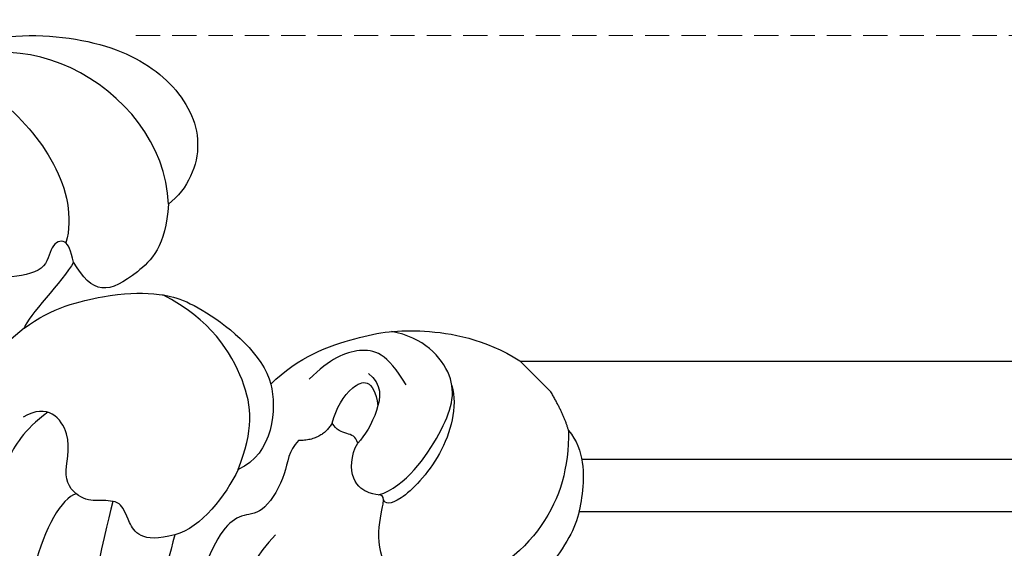
# Model space of a CAD drawing. Units: millimetres. Extents: x 2645 to 3905, y 1848 to 2739.
# Drawn here: x 3017 to 3095, y 2441 to 2483 of the extents above; entities that cross this region are included whole.
import ezdxf

# ---------------------------------------------------------------- set-up
doc = ezdxf.new("R2010")
doc.units = ezdxf.units.MM
doc.linetypes.add('HIDDEN', pattern=[9.525, 6.35, -3.175])
for name, color, linetype in [('02粗线', 251, 'Continuous'), ('A-04.尺寸標註', 4, 'Continuous'), ('H-06.木作(細線)', 8, 'Continuous')]:
    doc.layers.add(name, color=color, linetype=linetype)
doc.styles.add('新細明體', font='txt')
doc.dimstyles.new('3', dxfattribs={"dimtxt": 7.5, "dimasz": 2.25, "dimexe": 1.5, "dimexo": 1.5, "dimgap": 0.9, "dimtad": 2, "dimdec": 0, "dimtxsty": '新細明體', "dimblk": 'ARCHTICK', "dimcen": 5, "dimclrd": 8, "dimclre": 8, "dimclrt": 4, "dimadec": 0, "dimazin": 0, "dimtfac": 1, "dimtdec": 0, "dimtix": 1, "dimtmove": 2, "dimatfit": 3, "dimldrblk": 'OPEN90', "dimfxl": 1.25, "dimlwd": 9, "dimlwe": 9, "dimarcsym": 0})

# ---------------------------------------------------------------- blocks, each defined once
blk = doc.blocks.new('SE-21204')
at = {"layer": 'H-06.木作(細線)'}
blk.add_line((19472.314, -42121.313), (19472.314, -42124.755), dxfattribs=at)
for points, degree in [([(19453.922, -42071.602), (19456.87, -42073.716), (19458.278, -42077.623), (19457.839, -42084.711), (19455.491, -42088.506), (19453.649, -42089.541)], 3), ([(19453.922, -42071.602), (19456.299, -42071.602), (19461.408, -42073.625), (19467.252, -42080.556), (19468.782, -42086.619), (19467.127, -42091.84), (19463.445, -42093.329), (19461.487, -42093.081)], 3), ([(19461.487, -42093.081), (19464.701, -42089.707), (19465.639, -42078.995), (19458.541, -42072.733), (19453.922, -42071.602)], 3), ([(19453.001, -42091.047), (19453.476, -42090.226), (19453.972, -42089.292), (19452.665, -42088.702), (19451.05, -42090.134), (19448.341, -42088.187), (19446.322, -42086.256), (19446.387, -42082.497), (19446.65, -42080.226), (19444.625, -42082.233), (19440.919, -42082.323), (19438.244, -42080.187), (19436.018, -42078.454), (19435.641, -42079.474), (19435.333, -42080.625), (19433.402, -42082.022), (19433.11, -42081.062), (19431.677, -42081.317), (19431.505, -42082.923), (19430.92, -42083.937), (19427.426, -42085.222), (19424.663, -42083.551), (19423.727, -42080.692), (19425.307, -42079.779), (19423.845, -42078.935), (19422.28, -42079.44), (19420.87, -42077.936), (19421.287, -42075.979), (19420.203, -42075.995), (19416.975, -42079.005), (19413.71, -42084.66), (19409.497, -42093.553), (19407.89, -42099.55)], 3), ([(19424.146, -42081.018), (19422.142, -42081.555), (19414.806, -42088.891), (19408.67, -42106.994), (19406.55, -42114.909), (19405.725, -42124.813), (19405.725, -42135.149), (19405.725, -42144.614), (19404.792, -42151.191), (19402.687, -42154.837)], 3), ([(19426.632, -42084.542), (19421.17, -42090.004), (19416, -42098.958), (19412.664, -42109.65), (19409.303, -42117.93), (19407.78, -42126.746), (19408.617, -42138.507), (19408.617, -42143.601)], 3), ([(19453.001, -42091.047), (19451.374, -42091.484), (19447.422, -42091.484), (19446.604, -42091.956)], 3), ([(19461.487, -42093.081), (19459.035, -42095.309), (19455.69, -42095.221), (19452.639, -42094.404), (19452.639, -42092.398), (19453.001, -42091.047)], 3), ([(19446.604, -42091.956), (19444.164, -42091.658), (19440.066, -42092.182), (19435.541, -42094.231), (19433.685, -42095.718)], 3), ([(19446.604, -42091.956), (19449.24, -42092.338), (19453.263, -42094.774), (19455.8, -42097.164), (19457.735, -42100.045), (19458.403, -42106.695), (19457.182, -42108.764)], 3), ([(19433.685, -42095.718), (19432.238, -42098.225), (19430.702, -42099.76), (19427.395, -42100.647), (19417.422, -42106.404), (19413.102, -42113.887), (19411.177, -42117.221), (19409.649, -42125.71), (19410.209, -42136.716), (19409.656, -42145.764), (19409.139, -42152.538), (19406.924, -42159.046)], 3), ([(19443.495, -42111.796), (19441.108, -42110.417), (19441.68, -42108.28), (19442.449, -42106.949), (19441.242, -42105.742), (19440.21, -42104.71), (19440.21, -42102.278), (19443.62, -42100.769), (19443.759, -42097.377), (19441.605, -42096.833)], 3), ([(19443.232, -42097.93), (19440.916, -42097.581), (19438.033, -42098.353), (19436.371, -42099.313), (19427.017, -42104.714), (19422.738, -42108.993), (19418.048, -42117.866), (19416.752, -42124.422), (19416.26, -42131.93), (19415.319, -42139.51), (19414.94, -42148.253), (19413.426, -42155.369), (19411.197, -42158.474)], 3), ([(19450.639, -42111.685), (19453.71, -42110.319), (19456.06, -42107.788), (19457.453, -42101.829), (19456.145, -42097.807)], 3), ([(19440.294, -42104.035), (19439.281, -42103.45), (19433.833, -42104.91), (19426.428, -42112.314), (19422.396, -42116.346), (19417.434, -42122.965), (19415.909, -42134.644)], 3), ([(19441.916, -42106.5), (19439.226, -42108.053), (19427.861, -42115.321), (19420.111, -42124.318), (19419.021, -42137.538), (19418.05, -42145.169), (19415.603, -42152.681)], 3), ([(19457.182, -42108.764), (19456.216, -42110.437), (19453.443, -42112.791), (19450.639, -42111.685)], 3), ([(19457.182, -42108.764), (19460.212, -42108.764), (19464.984, -42111.011), (19468.462, -42113.72), (19471.6, -42118.094), (19472.314, -42121.313)], 3), ([(19464.652, -42116.319), (19465.407, -42113.499), (19464.313, -42111.604), (19461.875, -42110.619), (19459.607, -42110.619)], 3), ([(19450.639, -42111.685), (19448.509, -42112.44), (19445.354, -42112.869), (19443.495, -42111.796)], 3), ([(19443.495, -42111.796), (19440.851, -42113.322), (19435.32, -42116.516), (19428.215, -42123.621), (19423.438, -42131.894), (19421.326, -42139.779), (19420.555, -42148.119), (19419.647, -42151.506), (19416.632, -42157.317), (19414.804, -42159.145)], 3), ([(19457.027, -42120.902), (19459.031, -42121.928), (19464.515, -42120.97), (19468.178, -42118.91), (19468.254, -42114.607), (19466.812, -42112.545)], 3), ([(19458.432, -42114.33), (19456.898, -42114.741), (19455.589, -42113.432)], 2), ([(19458.432, -42114.33), (19459.494, -42113.717), (19461.65, -42113.139), (19463.305, -42114.095), (19461.929, -42115.915)], 3), ([(19463.203, -42113.593), (19463.391, -42114.957), (19461.733, -42116.273), (19459.52, -42116.866), (19458.747, -42116.854)], 3), ([(19458.747, -42116.854), (19459.289, -42115.914), (19458.094, -42115.593), (19458.432, -42114.33)], 3), ([(19455.019, -42129.639), (19453.563, -42128.799), (19452.819, -42126.021), (19454.565, -42122.996), (19457.209, -42121.47), (19457.209, -42121.053), (19456.595, -42120.439), (19456.121, -42118.671), (19457.642, -42117.15), (19458.747, -42116.854)], 3), ([(19449.088, -42117.395), (19445.013, -42117.395), (19436.933, -42122.06), (19432.234, -42126.759), (19428.283, -42133.603), (19427.733, -42135.658), (19425.187, -42145.159), (19422.592, -42151.586)], 3), ([(19467.177, -42118.892), (19466.294, -42120.421), (19462.695, -42122.498), (19457.338, -42122.498), (19456.861, -42121.741), (19457.046, -42121.418)], 3), ([(19471.158, -42127.87), (19471.757, -42126.834), (19472.314, -42124.755)], 2), ([(19471.158, -42127.87), (19469.078, -42129.95), (19464.859, -42132.386), (19458.629, -42131.79), (19455.019, -42129.639)], 3), ([(19471.158, -42127.87), (19470.962, -42129.875), (19468.226, -42132.495), (19465.118, -42134.286), (19459.507, -42134.67), (19456.669, -42133.337)], 3)]:
    blk.add_open_spline(points, degree=degree, dxfattribs=at)
blk.add_open_spline([(19455.589, -42113.432), (19454.441, -42113.432), (19453.25, -42114.623), (19449.635, -42115.591), (19448.486, -42114.442), (19446.899, -42114.017), (19443.842, -42114.836), (19438.069, -42118.169), (19432.196, -42124.357), (19427.814, -42130.102), (19425.185, -42136.366), (19424.507, -42143.102), (19421.768, -42153.056), (19420.057, -42155.582), (19417.89, -42159.396), (19417.266, -42160.275)], degree=3, knots=[0, 0, 0, 0, 1, 2, 3, 4, 5, 6, 7, 8, 9, 10, 11, 12, 12.785585, 12.785585, 12.785585, 12.785585], dxfattribs=at)
blk = doc.blocks.new('_ArchTick')
at = {"color": 0, "linetype": 'ByBlock', "const_width": 0.15}
blk.add_lwpolyline([(-0.5, -0.5), (0.5, 0.5)], dxfattribs=at)
blk = doc.blocks.new('*D20')
at = {"layer": 'A-04.尺寸標註', "color": 8, "linetype": 'HIDDEN', "lineweight": 9, "ltscale": 0.3, "transparency": 16777216}
for p, q in [((3026.362, 2481.727), (3164.381, 2481.727)), ((2997.634, 2271.992), (3164.381, 2271.992))]:
    blk.add_line(p, q, dxfattribs=at)
at = {"layer": 'A-04.尺寸標註', "color": 8, "lineweight": 9, "ltscale": 0.3, "transparency": 16777216}
blk.add_line((3162.881, 2271.992), (3162.881, 2481.727), dxfattribs=at)
at = {"layer": 'DEFPOINTS', "color": 0, "ltscale": 0.3, "transparency": 16777216}
for p in [(3024.862, 2481.727), (3162.881, 2481.727), (2996.134, 2271.992)]:
    blk.add_point(p, dxfattribs=at)
at = {"layer": 'A-04.尺寸標註', "color": 8, "lineweight": 9, "ltscale": 0.3, "transparency": 16777216, "xscale": 2.25, "yscale": 2.25, "zscale": 2.25}
for p, rotation in [((3162.881, 2481.727), 90), ((3162.881, 2271.992), 270)]:
    blk.add_blockref('_ArchTick', p, dxfattribs=dict(at, rotation=rotation))
at = {"layer": 'A-04.尺寸標註', "color": 4, "ltscale": 0.3, "transparency": 16777216, "insert": (3167.956, 2376.86), "char_height": 7.5, "attachment_point": 5, "rotation": 90, "style": '新細明體'}
blk.add_mtext('210', dxfattribs=at)
blk = doc.blocks.new('_Open90')
at = {"color": 0, "linetype": 'ByBlock', "lineweight": -2}
for p, q in [((-0.5, 0.5), (0, 0)), ((0, 0), (-1, 0)), ((0, 0), (-0.5, -0.5))]:
    blk.add_line(p, q, dxfattribs=at)

msp = doc.modelspace()

# ---------------------------------------------------------------- linework, layer by layer
at = {"layer": '02粗线'}
for p, q in [((3883.986, 2456.143), (3056.586, 2456.143)), ((3883.986, 2448.45), (3061.4, 2448.45)), ((3883.986, 2444.35), (3061.182, 2444.35))]:
    msp.add_line(p, q, dxfattribs=at)

# ---------------------------------------------------------------- block references
at = {"color": 2, "rotation": 45}
msp.add_blockref('SE-21204', (-40496.732, 18471.45), dxfattribs=at)

# ---------------------------------------------------------------- dimensions: what is measured, and where the dimension line sits
at = {"layer": 'A-04.尺寸標註', "color": 8, "ltscale": 0.3}
dim = msp.add_linear_dim(base=(3162.881, 2481.727), p1=(2996.134, 2271.992), p2=(3024.862, 2481.727), angle=90, dimstyle='3', dxfattribs=at)
dim.commit()
dim.dimension.update_dxf_attribs({"geometry": '*D20', "text_midpoint": (3167.956, 2376.86)})

doc.saveas('drawing.dxf')
